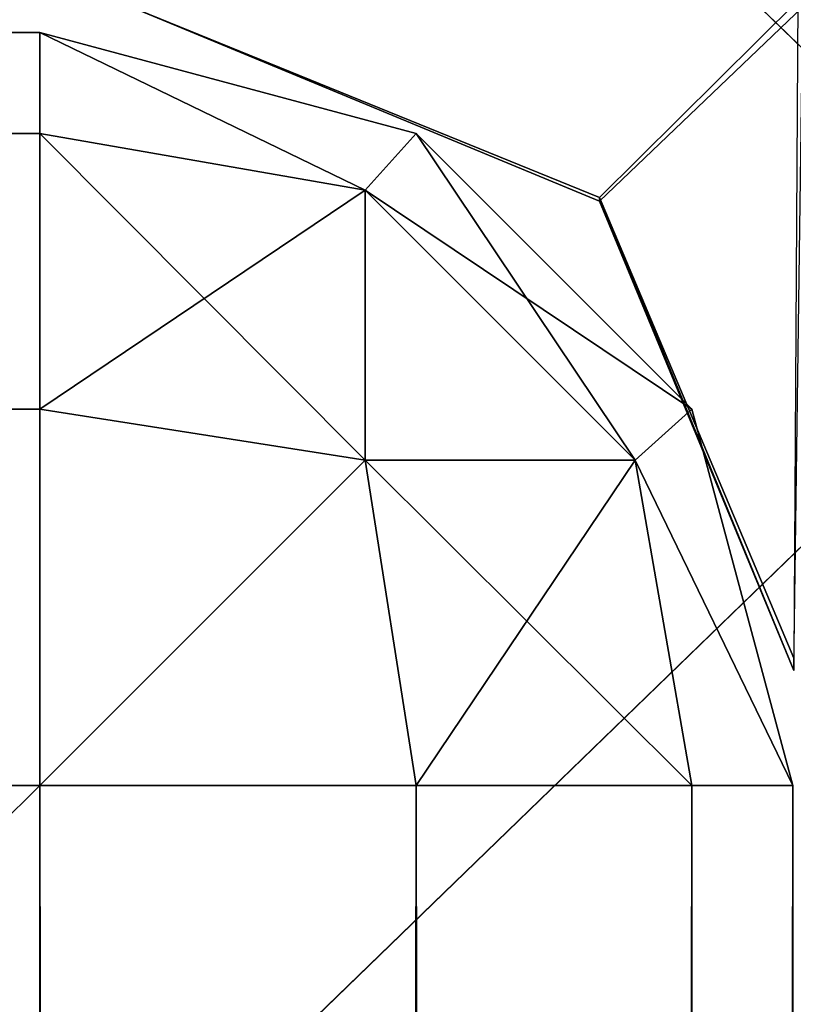
# Model space of a CAD drawing. Extents: x -0.68 to 0.66, y -0.68 to 0.59.
# Drawn here: x 0.57 to 0.58, y 0.57 to 0.58 of the extents above; entities that cross this region are included whole.
import ezdxf

# ---------------------------------------------------------------- set-up
doc = ezdxf.new("R2010")
doc.units = 0
doc.header["$LTSCALE"] = 0.0254
doc.layers.get('0').update_dxf_attribs({"color": 13, "linetype": 'CONTINUOUS'})

# ---------------------------------------------------------------- blocks, each defined once
blk = doc.blocks.new('CS5133_G_P')
at = {"color": 0}
for p, q in [((0.6182296, 0.6193402, 1.0182036), (-0.619734, 0.6189713, 1.0195802)), ((0.6182296, 0.6193402, 1.0182036), (-0.619734, 0.6189713, 1.0195802)), ((0.6182296, 0.6193402, 1.0182036), (-0.619734, 0.6193402, 1.0182036)), ((-0.619734, 0.6193402, 1.0126961), (0.6182296, 0.6193402, 1.0126961)), ((0.6182296, 0.6189713, 1.0113195), (-0.619734, 0.6193402, 1.0126961)), ((0.6182296, 0.6189713, 1.0113195), (-0.619734, 0.6193402, 1.0126961)), ((-0.619734, 0.6193402, 1.0126961), (0.6182296, 0.6193402, 1.0126961)), ((-0.619734, 0.6193402, 1.0126961), (0.6182296, 0.6193402, 1.0182036)), ((0.6182296, 0.6193402, 1.0182036), (-0.619734, 0.6193402, 1.0182036)), ((-0.619734, 0.6193402, 1.0126961), (0.6182296, 0.6193402, 1.0182036)), ((0.6182296, 0.6189713, 1.0195802), (0.6182296, 0.6193402, 1.0182036)), ((0.6196063, 0.6189713, 1.0126961), (0.6182296, 0.6193402, 1.0126961)), ((0.6182296, 0.6193402, 1.0126961), (0.6196063, 0.6189713, 1.0182036)), ((0.6182296, 0.6193402, 1.0182036), (0.6196063, 0.6189713, 1.0182036)), ((0.6182296, 0.6193402, 1.0126961), (0.6196063, 0.6189713, 1.0182036)), ((0.6182296, 0.6193402, 1.0126961), (0.6182296, 0.6193402, 1.0182036)), ((0.6182296, 0.6193402, 1.0126961), (0.6182296, 0.6189713, 1.0113195)), ((0.6182296, 0.6193402, 1.0126961), (0.6182296, 0.6193402, 1.0182036)), ((0.6182296, 0.6189713, 1.0195802), (0.6182296, 0.6193402, 1.0182036)), ((0.6194191, 0.6187644, 1.0193933), (0.6182296, 0.6193402, 1.0182036)), ((0.6182296, 0.6193402, 1.0182036), (0.6196063, 0.6189713, 1.0182036)), ((0.6194191, 0.6187644, 1.0193933), (0.6182296, 0.6193402, 1.0182036)), ((0.6196063, 0.6189713, 1.0126961), (0.6182296, 0.6193402, 1.0126961)), ((0.6194191, 0.6187644, 1.0115065), (0.6182296, 0.6193402, 1.0126961)), ((0.6182296, 0.6193402, 1.0126961), (0.6182296, 0.6189713, 1.0113195)), ((0.6194191, 0.6187644, 1.0115065), (0.6182296, 0.6193402, 1.0126961)), ((-0.619734, 0.6189713, 1.0195802), (0.6182296, 0.6189713, 1.0195802)), ((0.6182296, 0.6189713, 1.0195802), (-0.619734, 0.6179636, 1.020588)), ((0.6182296, 0.6189713, 1.0195802), (-0.619734, 0.6179636, 1.020588)), ((-0.619734, 0.6189713, 1.0195802), (0.6182296, 0.6189713, 1.0195802)), ((-0.619734, 0.6189713, 1.0113196), (0.6182296, 0.6189713, 1.0113195)), ((0.6182296, 0.6179636, 1.0103118), (-0.619734, 0.6189713, 1.0113196)), ((0.6182296, 0.6179636, 1.0103118), (-0.619734, 0.6189713, 1.0113196)), ((-0.619734, 0.6189713, 1.0113196), (0.6182296, 0.6189713, 1.0113195)), ((0.6182296, 0.6179636, 1.020588), (0.6182296, 0.6189713, 1.0195802)), ((0.6182296, 0.6189713, 1.0113195), (0.6182296, 0.6179636, 1.0103118)), ((0.6182296, 0.6189713, 1.0195802), (0.6194191, 0.6187644, 1.0193933)), ((0.6182296, 0.6179636, 1.020588), (0.6182296, 0.6189713, 1.0195802)), ((0.6194191, 0.6177766, 1.0203809), (0.6182296, 0.6189713, 1.0195802)), ((0.6182296, 0.6189713, 1.0195802), (0.6194191, 0.6187644, 1.0193933)), ((0.6194191, 0.6177766, 1.0203809), (0.6182296, 0.6189713, 1.0195802)), ((0.6182296, 0.6189713, 1.0113195), (0.6182296, 0.6179636, 1.0103118)), ((0.6182296, 0.6189713, 1.0113195), (0.6194191, 0.6187644, 1.0115065)), ((0.6182296, 0.6189713, 1.0113195), (0.6194191, 0.6187644, 1.0115065)), ((0.6196063, 0.6189713, 1.0182036), (0.6194191, 0.6187644, 1.0193933)), ((0.6196063, 0.6189713, 1.0182036), (0.6194191, 0.6187644, 1.0193933)), ((0.6196063, 0.6189713, 1.0126961), (0.6194191, 0.6187644, 1.0115065)), ((0.6196063, 0.6189713, 1.0126961), (0.6194191, 0.6187644, 1.0115065)), ((0.6196063, 0.6189713, 1.0182036), (0.6196063, 0.6189713, 1.0126961)), ((0.620614, 0.6179636, 1.0126961), (0.6196063, 0.6189713, 1.0126961)), ((0.6196063, 0.6189713, 1.0126961), (0.620614, 0.6179636, 1.0182036)), ((0.6196063, 0.6189713, 1.0182036), (0.620614, 0.6179636, 1.0182036)), ((0.6196063, 0.6189713, 1.0126961), (0.620614, 0.6179636, 1.0182036)), ((0.6196063, 0.6189713, 1.0182036), (0.6196063, 0.6189713, 1.0126961)), ((0.6196063, 0.6189713, 1.0182036), (0.620614, 0.6179636, 1.0182036)), ((0.620614, 0.6179636, 1.0126961), (0.6196063, 0.6189713, 1.0126961)), ((0.620407, 0.6177766, 1.0115065), (0.6196063, 0.6189713, 1.0126961)), ((0.620407, 0.6177766, 1.0115065), (0.6196063, 0.6189713, 1.0126961)), ((0.6194191, 0.6187644, 1.0115065), (0.6182296, 0.6179636, 1.0103118)), ((0.6194191, 0.6187644, 1.0115065), (0.6182296, 0.6179636, 1.0103118)), ((0.6194191, 0.6187644, 1.0193933), (0.620614, 0.6179636, 1.0182036)), ((0.6194191, 0.6187644, 1.0193933), (0.620614, 0.6179636, 1.0182036)), ((0.6194191, 0.6187644, 1.0193933), (0.620407, 0.6177766, 1.0193933)), ((0.6194191, 0.6177766, 1.0203809), (0.6194191, 0.6187644, 1.0193933)), ((0.6194191, 0.6187644, 1.0193933), (0.620407, 0.6177766, 1.0193933)), ((0.6194191, 0.6177766, 1.0203809), (0.6194191, 0.6187644, 1.0193933)), ((0.6194191, 0.6187644, 1.0115065), (0.6194191, 0.6177766, 1.0105188)), ((0.620407, 0.6177766, 1.0115065), (0.6194191, 0.6187644, 1.0115065)), ((0.6194191, 0.6187644, 1.0115065), (0.6194191, 0.6177766, 1.0105188)), ((0.620407, 0.6177766, 1.0115065), (0.6194191, 0.6187644, 1.0115065)), ((-0.619734, 0.6179636, 1.020588), (0.6182296, 0.6179636, 1.020588)), ((0.6182296, 0.6179636, 1.020588), (-0.619734, 0.616587, 1.0209569)), ((0.6182296, 0.6179636, 1.020588), (-0.619734, 0.616587, 1.0209569)), ((-0.619734, 0.6179636, 1.020588), (0.6182296, 0.6179636, 1.020588)), ((-0.619734, 0.6179636, 1.0103118), (0.6182296, 0.6179636, 1.0103118)), ((0.6182296, 0.616587, 1.0099429), (-0.619734, 0.6179636, 1.0103118)), ((0.6182296, 0.616587, 1.0099429), (-0.619734, 0.6179636, 1.0103118)), ((-0.619734, 0.6179636, 1.0103118), (0.6182296, 0.6179636, 1.0103118)), ((0.6182296, 0.616587, 1.0209569), (0.6182296, 0.6179636, 1.020588)), ((0.6182296, 0.6179636, 1.0103118), (0.6182296, 0.616587, 1.0099429)), ((0.6182296, 0.6179636, 1.020588), (0.6194191, 0.6177766, 1.0203809)), ((0.6182296, 0.616587, 1.0209569), (0.6182296, 0.6179636, 1.020588)), ((0.6182296, 0.6179636, 1.020588), (0.6194191, 0.6177766, 1.0203809)), ((0.6182296, 0.6179636, 1.0103118), (0.6182296, 0.616587, 1.0099429)), ((0.6182296, 0.6179636, 1.0103118), (0.6194191, 0.6177766, 1.0105188)), ((0.6182296, 0.6179636, 1.0103118), (0.6194191, 0.6177766, 1.0105188)), ((0.620614, 0.6179636, 1.0182036), (0.620407, 0.6177766, 1.0193933)), ((0.620614, 0.6179636, 1.0182036), (0.620407, 0.6177766, 1.0193933)), ((0.620407, 0.6177766, 1.0115065), (0.620614, 0.6179636, 1.0126961)), ((0.620407, 0.6177766, 1.0115065), (0.620614, 0.6179636, 1.0126961)), ((0.620614, 0.6179636, 1.0182036), (0.620614, 0.6179636, 1.0126961)), ((0.6209829, 0.616587, 1.0126961), (0.620614, 0.6179636, 1.0126961)), ((0.620614, 0.6179636, 1.0126961), (0.6209829, 0.616587, 1.0182036)), ((0.620614, 0.6179636, 1.0182036), (0.6209829, 0.616587, 1.0182036)), ((0.620614, 0.6179636, 1.0126961), (0.6209829, 0.616587, 1.0182036)), ((0.620614, 0.6179636, 1.0182036), (0.620614, 0.6179636, 1.0126961)), ((0.620614, 0.6179636, 1.0182036), (0.6209829, 0.616587, 1.0182036)), ((0.6209829, 0.616587, 1.0126961), (0.620614, 0.6179636, 1.0126961)), ((0.6194191, 0.6177766, 1.0203809), (0.6182296, 0.616587, 1.0209569)), ((0.6194191, 0.6177766, 1.0203809), (0.6182296, 0.616587, 1.0209569)), ((0.6194191, 0.6177766, 1.0105188), (0.6182296, 0.616587, 1.0099429)), ((0.6194191, 0.6177766, 1.0105188), (0.6182296, 0.616587, 1.0099429)), ((0.6196063, 0.616587, 1.020588), (0.6194191, 0.6177766, 1.0203809)), ((0.6196063, 0.616587, 1.020588), (0.6194191, 0.6177766, 1.0203809)), ((0.620407, 0.6177766, 1.0193933), (0.6194191, 0.6177766, 1.0203809)), ((0.620407, 0.6177766, 1.0193933), (0.6194191, 0.6177766, 1.0203809)), ((0.6196063, 0.616587, 1.0103118), (0.6194191, 0.6177766, 1.0105188)), ((0.6194191, 0.6177766, 1.0105188), (0.620614, 0.616587, 1.0113196)), ((0.6194191, 0.6177766, 1.0105188), (0.620614, 0.616587, 1.0113196)), ((0.6194191, 0.6177766, 1.0105188), (0.620407, 0.6177766, 1.0115065)), ((0.6196063, 0.616587, 1.0103118), (0.6194191, 0.6177766, 1.0105188)), ((0.6194191, 0.6177766, 1.0105188), (0.620407, 0.6177766, 1.0115065)), ((0.620407, 0.6177766, 1.0193933), (0.6196063, 0.616587, 1.020588)), ((0.620407, 0.6177766, 1.0193933), (0.6196063, 0.616587, 1.020588)), ((0.620407, 0.6177766, 1.0193933), (0.6209829, 0.616587, 1.0182036)), ((0.620407, 0.6177766, 1.0193933), (0.6209829, 0.616587, 1.0182036)), ((0.620407, 0.6177766, 1.0193933), (0.620614, 0.616587, 1.0195802)), ((0.620407, 0.6177766, 1.0193933), (0.620614, 0.616587, 1.0195802)), ((0.620614, 0.616587, 1.0113196), (0.620407, 0.6177766, 1.0115065)), ((0.620407, 0.6177766, 1.0115065), (0.6209829, 0.616587, 1.0126961)), ((0.620407, 0.6177766, 1.0115065), (0.6209829, 0.616587, 1.0126961)), ((0.620614, 0.616587, 1.0113196), (0.620407, 0.6177766, 1.0115065)), ((-0.6210959, -0.6141765, 1.0099429), (0.6182296, 0.616587, 1.0099429)), ((-0.6210959, -0.6141765, 1.0099429), (0.6182296, 0.616587, 1.0099429)), ((-0.619734, 0.616587, 1.0209569), (0.6182296, 0.616587, 1.0209569)), ((0.6182296, 0.616587, 1.0099429), (-0.619734, 0.616587, 1.0099429)), ((-0.619734, 0.616587, 1.0209569), (0.6182296, 0.616587, 1.0209569)), ((0.6182296, 0.616587, 1.0099429), (-0.619734, 0.616587, 1.0099429)), ((0.6182296, -0.6141765, 1.0099429), (0.6182296, 0.616587, 1.0099429)), ((0.6182296, 0.616587, 1.0099429), (0.6196063, 0.616587, 1.0103118)), ((0.6196063, 0.616587, 1.0103118), (0.6182296, -0.6141765, 1.0099429)), ((0.6196063, 0.616587, 1.0103118), (0.6182296, -0.6141765, 1.0099429)), ((0.6196063, 0.616587, 1.020588), (0.6182296, 0.616587, 1.0209569)), ((0.6182296, 0.616587, 1.0209569), (0.6196063, -0.6141765, 1.020588)), ((0.6182296, 0.616587, 1.0209569), (0.6196063, -0.6141765, 1.020588)), ((0.6182296, 0.616587, 1.0209569), (0.6182296, -0.6141765, 1.0209569)), ((0.6182296, 0.616587, 1.0209569), (0.6182296, -0.6141765, 1.0209569)), ((0.6182296, -0.6141765, 1.0099429), (0.6182296, 0.616587, 1.0099429)), ((0.6196063, 0.616587, 1.020588), (0.6182296, 0.616587, 1.0209569)), ((0.6182296, 0.616587, 1.0099429), (0.6196063, 0.616587, 1.0103118)), ((0.6196063, -0.6141765, 1.0103118), (0.6196063, 0.616587, 1.0103118)), ((0.6196063, 0.616587, 1.0103118), (0.620614, 0.616587, 1.0113196)), ((0.620614, 0.616587, 1.0113196), (0.6196063, -0.6141765, 1.0103118)), ((0.620614, 0.616587, 1.0113196), (0.6196063, -0.6141765, 1.0103118)), ((0.6196063, -0.6141765, 1.0103118), (0.6196063, 0.616587, 1.0103118)), ((0.6196063, -0.6141765, 1.020588), (0.6196063, 0.616587, 1.020588)), ((0.620614, 0.616587, 1.0195802), (0.6196063, 0.616587, 1.020588)), ((0.6196063, 0.616587, 1.020588), (0.620614, -0.6141765, 1.0195802)), ((0.6196063, 0.616587, 1.020588), (0.620614, -0.6141765, 1.0195802)), ((0.6196063, -0.6141765, 1.020588), (0.6196063, 0.616587, 1.020588)), ((0.620614, 0.616587, 1.0195802), (0.6196063, 0.616587, 1.020588)), ((0.6196063, 0.616587, 1.0103118), (0.620614, 0.616587, 1.0113196)), ((0.620614, -0.6141765, 1.0113195), (0.620614, 0.616587, 1.0113196)), ((0.620614, 0.616587, 1.0113196), (0.6209829, 0.616587, 1.0126961)), ((0.6209829, 0.616587, 1.0126961), (0.620614, -0.6141765, 1.0113195)), ((0.6209829, 0.616587, 1.0126961), (0.620614, -0.6141765, 1.0113195)), ((0.620614, -0.6141765, 1.0113195), (0.620614, 0.616587, 1.0113196)), ((0.620614, -0.6141765, 1.0195802), (0.620614, 0.616587, 1.0195802)), ((0.6209829, 0.616587, 1.0182036), (0.620614, 0.616587, 1.0195802)), ((0.620614, 0.616587, 1.0195802), (0.6209829, -0.6141765, 1.0182036)), ((0.620614, 0.616587, 1.0195802), (0.6209829, -0.6141765, 1.0182036)), ((0.620614, -0.6141765, 1.0195802), (0.620614, 0.616587, 1.0195802)), ((0.6209829, 0.616587, 1.0182036), (0.620614, 0.616587, 1.0195802)), ((0.620614, 0.616587, 1.0113196), (0.6209829, 0.616587, 1.0126961)), ((0.6209829, 0.616587, 1.0126961), (0.6209829, -0.6141765, 1.0126961)), ((0.6209829, -0.6141765, 1.0182036), (0.6209829, 0.616587, 1.0182036)), ((0.6209829, 0.616587, 1.0182036), (0.6209829, 0.616587, 1.0126961)), ((0.6209829, 0.616587, 1.0182036), (0.6209829, 0.616587, 1.0126961)), ((0.6209829, -0.6141765, 1.0182036), (0.6209829, 0.616587, 1.0182036)), ((0.6209829, -0.6141765, 1.0182036), (0.6209829, 0.616587, 1.0126961)), ((0.6209829, 0.616587, 1.0126961), (0.6209829, -0.6141765, 1.0126961)), ((0.6209829, -0.6141765, 1.0182036), (0.6209829, 0.616587, 1.0126961))]:
    blk.add_line(p, q, dxfattribs=at)
at = {"color": 252}
mesh = blk.add_polyface(dxfattribs=at)
corners = [(0.6182296, 0.6189713, 1.0195802), (0.6182296, 0.6193402, 1.0182036), (-0.619734, 0.6189713, 1.0195802)]
mesh.append_faces([[corners[k] for k in face] for face in [(0, 1, 2)]], dxfattribs={"color": 252})
mesh = blk.add_polyface(dxfattribs=at)
corners = [(-0.619734, 0.6189713, 1.0195802), (0.6182296, 0.6193402, 1.0182036), (-0.619734, 0.6193402, 1.0182036)]
mesh.append_faces([[corners[k] for k in face] for face in [(0, 1, 2)]], dxfattribs={"color": 252})
mesh = blk.add_polyface(dxfattribs=at)
corners = [(0.6182296, 0.6193402, 1.0126961), (0.6182296, 0.6189713, 1.0113195), (-0.619734, 0.6193402, 1.0126961)]
mesh.append_faces([[corners[k] for k in face] for face in [(0, 1, 2)]], dxfattribs={"color": 252})
mesh = blk.add_polyface(dxfattribs=at)
corners = [(-0.619734, 0.6193402, 1.0126961), (0.6182296, 0.6189713, 1.0113195), (-0.619734, 0.6189713, 1.0113196)]
mesh.append_faces([[corners[k] for k in face] for face in [(0, 1, 2)]], dxfattribs={"color": 252})
mesh = blk.add_polyface(dxfattribs=at)
corners = [(0.6182296, 0.6193402, 1.0182036), (0.6182296, 0.6193402, 1.0126961), (-0.619734, 0.6193402, 1.0126961)]
mesh.append_faces([[corners[k] for k in face] for face in [(0, 1, 2)]], dxfattribs={"color": 252})
mesh = blk.add_polyface(dxfattribs=at)
corners = [(0.6182296, 0.6193402, 1.0182036), (-0.619734, 0.6193402, 1.0126961), (-0.619734, 0.6193402, 1.0182036)]
mesh.append_faces([[corners[k] for k in face] for face in [(0, 1, 2)]], dxfattribs={"color": 252})
mesh = blk.add_polyface(dxfattribs=at)
corners = [(0.6196063, 0.6189713, 1.0182036), (0.6196063, 0.6189713, 1.0126961), (0.6182296, 0.6193402, 1.0126961)]
mesh.append_faces([[corners[k] for k in face] for face in [(0, 1, 2)]], dxfattribs={"color": 252})
mesh = blk.add_polyface(dxfattribs=at)
corners = [(0.6196063, 0.6189713, 1.0182036), (0.6182296, 0.6193402, 1.0126961), (0.6182296, 0.6193402, 1.0182036)]
mesh.append_faces([[corners[k] for k in face] for face in [(0, 1, 2)]], dxfattribs={"color": 252})
mesh = blk.add_polyface(dxfattribs=at)
corners = [(0.6182296, 0.6189713, 1.0195802), (0.6194191, 0.6187644, 1.0193933), (0.6182296, 0.6193402, 1.0182036)]
mesh.append_faces([[corners[k] for k in face] for face in [(0, 1, 2)]], dxfattribs={"color": 252})
mesh = blk.add_polyface(dxfattribs=at)
corners = [(0.6194191, 0.6187644, 1.0193933), (0.6196063, 0.6189713, 1.0182036), (0.6182296, 0.6193402, 1.0182036)]
mesh.append_faces([[corners[k] for k in face] for face in [(0, 1, 2)]], dxfattribs={"color": 252})
mesh = blk.add_polyface(dxfattribs=at)
corners = [(0.6196063, 0.6189713, 1.0126961), (0.6194191, 0.6187644, 1.0115065), (0.6182296, 0.6193402, 1.0126961)]
mesh.append_faces([[corners[k] for k in face] for face in [(0, 1, 2)]], dxfattribs={"color": 252})
mesh = blk.add_polyface(dxfattribs=at)
corners = [(0.6182296, 0.6193402, 1.0126961), (0.6194191, 0.6187644, 1.0115065), (0.6182296, 0.6189713, 1.0113195)]
mesh.append_faces([[corners[k] for k in face] for face in [(0, 1, 2)]], dxfattribs={"color": 252})
mesh = blk.add_polyface(dxfattribs=at)
corners = [(0.6182296, 0.6179636, 1.020588), (0.6182296, 0.6189713, 1.0195802), (-0.619734, 0.6179636, 1.020588)]
mesh.append_faces([[corners[k] for k in face] for face in [(0, 1, 2)]], dxfattribs={"color": 252})
mesh = blk.add_polyface(dxfattribs=at)
corners = [(-0.619734, 0.6179636, 1.020588), (0.6182296, 0.6189713, 1.0195802), (-0.619734, 0.6189713, 1.0195802)]
mesh.append_faces([[corners[k] for k in face] for face in [(0, 1, 2)]], dxfattribs={"color": 252})
mesh = blk.add_polyface(dxfattribs=at)
corners = [(-0.619734, 0.6189713, 1.0113196), (0.6182296, 0.6189713, 1.0113195), (0.6182296, 0.6179636, 1.0103118)]
mesh.append_faces([[corners[k] for k in face] for face in [(0, 1, 2)]], dxfattribs={"color": 252})
mesh = blk.add_polyface(dxfattribs=at)
corners = [(-0.619734, 0.6189713, 1.0113196), (0.6182296, 0.6179636, 1.0103118), (-0.619734, 0.6179636, 1.0103118)]
mesh.append_faces([[corners[k] for k in face] for face in [(0, 1, 2)]], dxfattribs={"color": 252})
mesh = blk.add_polyface(dxfattribs=at)
corners = [(0.6182296, 0.6179636, 1.020588), (0.6194191, 0.6177766, 1.0203809), (0.6182296, 0.6189713, 1.0195802)]
mesh.append_faces([[corners[k] for k in face] for face in [(0, 1, 2)]], dxfattribs={"color": 252})
mesh = blk.add_polyface(dxfattribs=at)
corners = [(0.6194191, 0.6187644, 1.0193933), (0.6182296, 0.6189713, 1.0195802), (0.6194191, 0.6177766, 1.0203809)]
mesh.append_faces([[corners[k] for k in face] for face in [(0, 1, 2)]], dxfattribs={"color": 252})
mesh = blk.add_polyface(dxfattribs=at)
corners = [(0.6194191, 0.6187644, 1.0115065), (0.6182296, 0.6179636, 1.0103118), (0.6182296, 0.6189713, 1.0113195)]
mesh.append_faces([[corners[k] for k in face] for face in [(0, 1, 2)]], dxfattribs={"color": 252})
mesh = blk.add_polyface(dxfattribs=at)
corners = [(0.6194191, 0.6187644, 1.0193933), (0.620614, 0.6179636, 1.0182036), (0.6196063, 0.6189713, 1.0182036)]
mesh.append_faces([[corners[k] for k in face] for face in [(0, 1, 2)]], dxfattribs={"color": 252})
mesh = blk.add_polyface(dxfattribs=at)
corners = [(0.6196063, 0.6189713, 1.0126961), (0.620407, 0.6177766, 1.0115065), (0.6194191, 0.6187644, 1.0115065)]
mesh.append_faces([[corners[k] for k in face] for face in [(0, 1, 2)]], dxfattribs={"color": 252})
mesh = blk.add_polyface(dxfattribs=at)
corners = [(0.6196063, 0.6189713, 1.0126961), (0.620614, 0.6179636, 1.0182036), (0.620614, 0.6179636, 1.0126961)]
mesh.append_faces([[corners[k] for k in face] for face in [(0, 1, 2)]], dxfattribs={"color": 252})
mesh = blk.add_polyface(dxfattribs=at)
corners = [(0.6196063, 0.6189713, 1.0182036), (0.620614, 0.6179636, 1.0182036), (0.6196063, 0.6189713, 1.0126961)]
mesh.append_faces([[corners[k] for k in face] for face in [(0, 1, 2)]], dxfattribs={"color": 252})
mesh = blk.add_polyface(dxfattribs=at)
corners = [(0.620614, 0.6179636, 1.0126961), (0.620407, 0.6177766, 1.0115065), (0.6196063, 0.6189713, 1.0126961)]
mesh.append_faces([[corners[k] for k in face] for face in [(0, 1, 2)]], dxfattribs={"color": 252})
mesh = blk.add_polyface(dxfattribs=at)
corners = [(0.6194191, 0.6177766, 1.0105188), (0.6182296, 0.6179636, 1.0103118), (0.6194191, 0.6187644, 1.0115065)]
mesh.append_faces([[corners[k] for k in face] for face in [(0, 1, 2)]], dxfattribs={"color": 252})
mesh = blk.add_polyface(dxfattribs=at)
corners = [(0.620407, 0.6177766, 1.0193933), (0.620614, 0.6179636, 1.0182036), (0.6194191, 0.6187644, 1.0193933)]
mesh.append_faces([[corners[k] for k in face] for face in [(0, 1, 2)]], dxfattribs={"color": 252})
mesh = blk.add_polyface(dxfattribs=at)
corners = [(0.620407, 0.6177766, 1.0193933), (0.6194191, 0.6187644, 1.0193933), (0.6194191, 0.6177766, 1.0203809)]
mesh.append_faces([[corners[k] for k in face] for face in [(0, 1, 2)]], dxfattribs={"color": 252})
mesh = blk.add_polyface(dxfattribs=at)
corners = [(0.620407, 0.6177766, 1.0115065), (0.6194191, 0.6177766, 1.0105188), (0.6194191, 0.6187644, 1.0115065)]
mesh.append_faces([[corners[k] for k in face] for face in [(0, 1, 2)]], dxfattribs={"color": 252})
mesh = blk.add_polyface(dxfattribs=at)
corners = [(0.6182296, 0.6179636, 1.020588), (-0.619734, 0.616587, 1.0209569), (0.6182296, 0.616587, 1.0209569)]
mesh.append_faces([[corners[k] for k in face] for face in [(0, 1, 2)]], dxfattribs={"color": 252})
mesh = blk.add_polyface(dxfattribs=at)
corners = [(0.6182296, 0.6179636, 1.020588), (-0.619734, 0.6179636, 1.020588), (-0.619734, 0.616587, 1.0209569)]
mesh.append_faces([[corners[k] for k in face] for face in [(0, 1, 2)]], dxfattribs={"color": 252})
mesh = blk.add_polyface(dxfattribs=at)
corners = [(0.6182296, 0.616587, 1.0099429), (-0.619734, 0.6179636, 1.0103118), (0.6182296, 0.6179636, 1.0103118)]
mesh.append_faces([[corners[k] for k in face] for face in [(0, 1, 2)]], dxfattribs={"color": 252})
mesh = blk.add_polyface(dxfattribs=at)
corners = [(0.6182296, 0.616587, 1.0099429), (-0.619734, 0.616587, 1.0099429), (-0.619734, 0.6179636, 1.0103118)]
mesh.append_faces([[corners[k] for k in face] for face in [(0, 1, 2)]], dxfattribs={"color": 252})
mesh = blk.add_polyface(dxfattribs=at)
corners = [(0.6194191, 0.6177766, 1.0203809), (0.6182296, 0.6179636, 1.020588), (0.6182296, 0.616587, 1.0209569)]
mesh.append_faces([[corners[k] for k in face] for face in [(0, 1, 2)]], dxfattribs={"color": 252})
mesh = blk.add_polyface(dxfattribs=at)
corners = [(0.6194191, 0.6177766, 1.0105188), (0.6182296, 0.616587, 1.0099429), (0.6182296, 0.6179636, 1.0103118)]
mesh.append_faces([[corners[k] for k in face] for face in [(0, 1, 2)]], dxfattribs={"color": 252})
mesh = blk.add_polyface(dxfattribs=at)
corners = [(0.620614, 0.6179636, 1.0182036), (0.620407, 0.6177766, 1.0193933), (0.6209829, 0.616587, 1.0182036)]
mesh.append_faces([[corners[k] for k in face] for face in [(0, 1, 2)]], dxfattribs={"color": 252})
mesh = blk.add_polyface(dxfattribs=at)
corners = [(0.620614, 0.6179636, 1.0126961), (0.6209829, 0.616587, 1.0126961), (0.620407, 0.6177766, 1.0115065)]
mesh.append_faces([[corners[k] for k in face] for face in [(0, 1, 2)]], dxfattribs={"color": 252})
mesh = blk.add_polyface(dxfattribs=at)
corners = [(0.620614, 0.6179636, 1.0126961), (0.6209829, 0.616587, 1.0182036), (0.6209829, 0.616587, 1.0126961)]
mesh.append_faces([[corners[k] for k in face] for face in [(0, 1, 2)]], dxfattribs={"color": 252})
mesh = blk.add_polyface(dxfattribs=at)
corners = [(0.620614, 0.6179636, 1.0182036), (0.6209829, 0.616587, 1.0182036), (0.620614, 0.6179636, 1.0126961)]
mesh.append_faces([[corners[k] for k in face] for face in [(0, 1, 2)]], dxfattribs={"color": 252})
mesh = blk.add_polyface(dxfattribs=at)
corners = [(0.6196063, 0.616587, 1.020588), (0.6194191, 0.6177766, 1.0203809), (0.6182296, 0.616587, 1.0209569)]
mesh.append_faces([[corners[k] for k in face] for face in [(0, 1, 2)]], dxfattribs={"color": 252})
mesh = blk.add_polyface(dxfattribs=at)
corners = [(0.6196063, 0.616587, 1.0103118), (0.6182296, 0.616587, 1.0099429), (0.6194191, 0.6177766, 1.0105188)]
mesh.append_faces([[corners[k] for k in face] for face in [(0, 1, 2)]], dxfattribs={"color": 252})
mesh = blk.add_polyface(dxfattribs=at)
corners = [(0.620407, 0.6177766, 1.0193933), (0.6194191, 0.6177766, 1.0203809), (0.6196063, 0.616587, 1.020588)]
mesh.append_faces([[corners[k] for k in face] for face in [(0, 1, 2)]], dxfattribs={"color": 252})
mesh = blk.add_polyface(dxfattribs=at)
corners = [(0.6194191, 0.6177766, 1.0105188), (0.620614, 0.616587, 1.0113196), (0.6196063, 0.616587, 1.0103118)]
mesh.append_faces([[corners[k] for k in face] for face in [(0, 1, 2)]], dxfattribs={"color": 252})
mesh = blk.add_polyface(dxfattribs=at)
corners = [(0.620614, 0.616587, 1.0113196), (0.6194191, 0.6177766, 1.0105188), (0.620407, 0.6177766, 1.0115065)]
mesh.append_faces([[corners[k] for k in face] for face in [(0, 1, 2)]], dxfattribs={"color": 252})
mesh = blk.add_polyface(dxfattribs=at)
corners = [(0.620407, 0.6177766, 1.0193933), (0.6196063, 0.616587, 1.020588), (0.620614, 0.616587, 1.0195802)]
mesh.append_faces([[corners[k] for k in face] for face in [(0, 1, 2)]], dxfattribs={"color": 252})
mesh = blk.add_polyface(dxfattribs=at)
corners = [(0.620407, 0.6177766, 1.0193933), (0.620614, 0.616587, 1.0195802), (0.6209829, 0.616587, 1.0182036)]
mesh.append_faces([[corners[k] for k in face] for face in [(0, 1, 2)]], dxfattribs={"color": 252})
mesh = blk.add_polyface(dxfattribs=at)
corners = [(0.620407, 0.6177766, 1.0115065), (0.6209829, 0.616587, 1.0126961), (0.620614, 0.616587, 1.0113196)]
mesh.append_faces([[corners[k] for k in face] for face in [(0, 1, 2)]], dxfattribs={"color": 252})
mesh = blk.add_polyface(dxfattribs=at)
corners = [(0.6182296, -0.6141765, 1.0209569), (-0.619734, 0.616587, 1.0209569), (-0.6210959, -0.6141765, 1.0209569)]
mesh.append_faces([[corners[k] for k in face] for face in [(0, 1, 2)]], dxfattribs={"color": 252})
mesh = blk.add_polyface(dxfattribs=at)
corners = [(0.6182296, -0.6141765, 1.0099429), (-0.6210959, -0.6141765, 1.0099429), (0.6182296, 0.616587, 1.0099429)]
mesh.append_faces([[corners[k] for k in face] for face in [(0, 1, 2)]], dxfattribs={"color": 252})
mesh = blk.add_polyface(dxfattribs=at)
corners = [(0.6182296, 0.616587, 1.0099429), (-0.6210959, -0.6141765, 1.0099429), (-0.619734, 0.616587, 1.0099429)]
mesh.append_faces([[corners[k] for k in face] for face in [(0, 1, 2)]], dxfattribs={"color": 252})
mesh = blk.add_polyface(dxfattribs=at)
corners = [(0.6182296, 0.616587, 1.0209569), (-0.619734, 0.616587, 1.0209569), (0.6182296, -0.6141765, 1.0209569)]
mesh.append_faces([[corners[k] for k in face] for face in [(0, 1, 2)]], dxfattribs={"color": 252})
mesh = blk.add_polyface(dxfattribs=at)
corners = [(0.6196063, 0.616587, 1.0103118), (0.6182296, -0.6141765, 1.0099429), (0.6182296, 0.616587, 1.0099429)]
mesh.append_faces([[corners[k] for k in face] for face in [(0, 1, 2)]], dxfattribs={"color": 252})
mesh = blk.add_polyface(dxfattribs=at)
corners = [(0.6196063, -0.6141765, 1.0103118), (0.6182296, -0.6141765, 1.0099429), (0.6196063, 0.616587, 1.0103118)]
mesh.append_faces([[corners[k] for k in face] for face in [(0, 1, 2)]], dxfattribs={"color": 252})
mesh = blk.add_polyface(dxfattribs=at)
corners = [(0.6196063, 0.616587, 1.020588), (0.6182296, 0.616587, 1.0209569), (0.6196063, -0.6141765, 1.020588)]
mesh.append_faces([[corners[k] for k in face] for face in [(0, 1, 2)]], dxfattribs={"color": 252})
mesh = blk.add_polyface(dxfattribs=at)
corners = [(0.6196063, -0.6141765, 1.020588), (0.6182296, 0.616587, 1.0209569), (0.6182296, -0.6141765, 1.0209569)]
mesh.append_faces([[corners[k] for k in face] for face in [(0, 1, 2)]], dxfattribs={"color": 252})
mesh = blk.add_polyface(dxfattribs=at)
corners = [(0.620614, 0.616587, 1.0113196), (0.6196063, -0.6141765, 1.0103118), (0.6196063, 0.616587, 1.0103118)]
mesh.append_faces([[corners[k] for k in face] for face in [(0, 1, 2)]], dxfattribs={"color": 252})
mesh = blk.add_polyface(dxfattribs=at)
corners = [(0.620614, 0.616587, 1.0113196), (0.620614, -0.6141765, 1.0113195), (0.6196063, -0.6141765, 1.0103118)]
mesh.append_faces([[corners[k] for k in face] for face in [(0, 1, 2)]], dxfattribs={"color": 252})
mesh = blk.add_polyface(dxfattribs=at)
corners = [(0.6196063, 0.616587, 1.020588), (0.620614, -0.6141765, 1.0195802), (0.620614, 0.616587, 1.0195802)]
mesh.append_faces([[corners[k] for k in face] for face in [(0, 1, 2)]], dxfattribs={"color": 252})
mesh = blk.add_polyface(dxfattribs=at)
corners = [(0.6196063, 0.616587, 1.020588), (0.6196063, -0.6141765, 1.020588), (0.620614, -0.6141765, 1.0195802)]
mesh.append_faces([[corners[k] for k in face] for face in [(0, 1, 2)]], dxfattribs={"color": 252})
mesh = blk.add_polyface(dxfattribs=at)
corners = [(0.6209829, 0.616587, 1.0126961), (0.620614, -0.6141765, 1.0113195), (0.620614, 0.616587, 1.0113196)]
mesh.append_faces([[corners[k] for k in face] for face in [(0, 1, 2)]], dxfattribs={"color": 252})
mesh = blk.add_polyface(dxfattribs=at)
corners = [(0.6209829, 0.616587, 1.0126961), (0.6209829, -0.6141765, 1.0126961), (0.620614, -0.6141765, 1.0113195)]
mesh.append_faces([[corners[k] for k in face] for face in [(0, 1, 2)]], dxfattribs={"color": 252})
mesh = blk.add_polyface(dxfattribs=at)
corners = [(0.620614, 0.616587, 1.0195802), (0.6209829, -0.6141765, 1.0182036), (0.6209829, 0.616587, 1.0182036)]
mesh.append_faces([[corners[k] for k in face] for face in [(0, 1, 2)]], dxfattribs={"color": 252})
mesh = blk.add_polyface(dxfattribs=at)
corners = [(0.620614, 0.616587, 1.0195802), (0.620614, -0.6141765, 1.0195802), (0.6209829, -0.6141765, 1.0182036)]
mesh.append_faces([[corners[k] for k in face] for face in [(0, 1, 2)]], dxfattribs={"color": 252})
mesh = blk.add_polyface(dxfattribs=at)
corners = [(0.6209829, 0.616587, 1.0182036), (0.6209829, -0.6141765, 1.0182036), (0.6209829, 0.616587, 1.0126961)]
mesh.append_faces([[corners[k] for k in face] for face in [(0, 1, 2)]], dxfattribs={"color": 252})
mesh = blk.add_polyface(dxfattribs=at)
corners = [(0.6209829, 0.616587, 1.0126961), (0.6209829, -0.6141765, 1.0182036), (0.6209829, -0.6141765, 1.0126961)]
mesh.append_faces([[corners[k] for k in face] for face in [(0, 1, 2)]], dxfattribs={"color": 252})
blk = doc.blocks.new('CS5133_G_S')
at = {"color": 0}
for p, q in [((0.6100243, 0.6299388, 0.9919848), (0.6311997, 0.6094148, 0.9919848)), ((0.6100243, 0.6299388, 0.9919848), (0.6311997, 0.6094148, 0.9919848)), ((0.6128478, 0.6095474, 0.0251999), (0.6338907, 0.6299388, 0.0251999)), ((0.6128478, 0.6095474, 0.0251999), (0.6338907, 0.6299388, 0.0251999)), ((0.6185587, 0.6194355, 0.9944135), (0.620276, 0.618724, 1.0149561)), ((0.6185587, 0.6194355, 0.9944135), (0.620276, 0.618724, 1.0149561)), ((0.6185587, 0.6194355, 0.9944135), (0.620276, 0.6187377, 0.9943904)), ((0.6185587, 0.6194355, 0.9944135), (0.620276, 0.6187377, 0.9943904)), ((0.620276, 0.618724, 1.0149561), (0.6185587, 0.6194353, 1.0149561)), ((0.620276, 0.618724, 1.0149561), (0.6185587, 0.6194353, 1.0149561)), ((0.6210019, 0.6194571, 0.9925408), (0.620276, 0.6187377, 0.9943904)), ((0.6210019, 0.6194571, 0.9925408), (0.620276, 0.6187377, 0.9943904)), ((0.620276, 0.618724, 1.0149561), (0.6210197, 0.619435, 1.0168224)), ((0.620276, 0.618724, 1.0149561), (0.6210197, 0.619435, 1.0168224)), ((0.620276, 0.618724, 1.0149561), (0.620276, 0.6187377, 0.9943904)), ((0.620276, 0.6187377, 0.9943904), (0.6209872, 0.6170066, 1.0149561)), ((0.620276, 0.6187377, 0.9943904), (0.6209872, 0.6170066, 1.0149561)), ((0.620276, 0.6187377, 0.9943904), (0.6209872, 0.6170527, 0.9943676)), ((0.620276, 0.618724, 1.0149561), (0.620276, 0.6187377, 0.9943904)), ((0.620276, 0.6187377, 0.9943904), (0.6209872, 0.6170527, 0.9943676)), ((0.6209872, 0.6170066, 1.0149561), (0.620276, 0.618724, 1.0149561)), ((0.6209872, 0.6170066, 1.0149561), (0.620276, 0.618724, 1.0149561))]:
    blk.add_line(p, q, dxfattribs=at)
at = {"color": 252}
mesh = blk.add_polyface(dxfattribs=at)
corners = [(0.6311997, 0.6094148, 0.9919848), (0.6228696, 0.621318, 0.9919848), (0.6100243, 0.6299388, 0.9919848)]
mesh.append_faces([[corners[k] for k in face] for face in [(0, 1, 2)]], dxfattribs={"color": 252})
mesh = blk.add_polyface(dxfattribs=at)
corners = [(0.6311997, 0.6094148, 0.9919848), (0.6100243, 0.6299388, 0.9919848), (0.6311997, 0.6299388, 0.9919848)]
mesh.append_faces([[corners[k] for k in face] for face in [(0, 1, 2)]], dxfattribs={"color": 252})
mesh = blk.add_polyface(dxfattribs=at)
corners = [(0.6338907, 0.6094148, -0.0002001), (0.6128478, 0.6095476, -0.0002001), (0.6127152, 0.6299388, -0.0002001)]
mesh.append_faces([[corners[k] for k in face] for face in [(0, 1, 2)]], dxfattribs={"color": 252})
mesh = blk.add_polyface(dxfattribs=at)
corners = [(0.6338907, 0.6094148, -0.0002001), (0.6127152, 0.6299388, -0.0002001), (0.6338907, 0.6299388, -0.0002001)]
mesh.append_faces([[corners[k] for k in face] for face in [(0, 1, 2)]], dxfattribs={"color": 252})
mesh = blk.add_polyface(dxfattribs=at)
corners = [(0.6338907, 0.6299388, 0.0251999), (0.6127152, 0.6299388, 0.0251999), (0.6128478, 0.6095474, 0.0251999)]
mesh.append_faces([[corners[k] for k in face] for face in [(0, 1, 2)]], dxfattribs={"color": 252})
mesh = blk.add_polyface(dxfattribs=at)
corners = [(0.6338907, 0.6299388, 0.0251999), (0.6128478, 0.6095474, 0.0251999), (0.6338907, 0.6094148, 0.0251999)]
mesh.append_faces([[corners[k] for k in face] for face in [(0, 1, 2)]], dxfattribs={"color": 252})
mesh = blk.add_polyface(dxfattribs=at)
corners = [(0.6185587, 0.6194355, 0.9944135), (0.6210019, 0.6194571, 0.9925408), (0.620276, 0.6187377, 0.9943904)]
mesh.append_faces([[corners[k] for k in face] for face in [(0, 1, 2)]], dxfattribs={"color": 252})
mesh = blk.add_polyface(dxfattribs=at)
corners = [(0.6185587, 0.6194353, 1.0149561), (0.6185587, 0.6194355, 0.9944135), (0.620276, 0.618724, 1.0149561)]
mesh.append_faces([[corners[k] for k in face] for face in [(0, 1, 2)]], dxfattribs={"color": 252})
mesh = blk.add_polyface(dxfattribs=at)
corners = [(0.620276, 0.618724, 1.0149561), (0.6185587, 0.6194355, 0.9944135), (0.620276, 0.6187377, 0.9943904)]
mesh.append_faces([[corners[k] for k in face] for face in [(0, 1, 2)]], dxfattribs={"color": 252})
mesh = blk.add_polyface(dxfattribs=at)
corners = [(0.6210197, 0.619435, 1.0168224), (0.6185587, 0.6194353, 1.0149561), (0.620276, 0.618724, 1.0149561)]
mesh.append_faces([[corners[k] for k in face] for face in [(0, 1, 2)]], dxfattribs={"color": 252})
mesh = blk.add_polyface(dxfattribs=at)
corners = [(0.6210019, 0.6194571, 0.9925408), (0.6209872, 0.6170527, 0.9943676), (0.620276, 0.6187377, 0.9943904)]
mesh.append_faces([[corners[k] for k in face] for face in [(0, 1, 2)]], dxfattribs={"color": 252})
mesh = blk.add_polyface(dxfattribs=at)
corners = [(0.6210197, 0.619435, 1.0168224), (0.620276, 0.618724, 1.0149561), (0.6209872, 0.6170066, 1.0149561)]
mesh.append_faces([[corners[k] for k in face] for face in [(0, 1, 2)]], dxfattribs={"color": 252})
mesh = blk.add_polyface(dxfattribs=at)
corners = [(0.620276, 0.6187377, 0.9943904), (0.6209872, 0.6170066, 1.0149561), (0.620276, 0.618724, 1.0149561)]
mesh.append_faces([[corners[k] for k in face] for face in [(0, 1, 2)]], dxfattribs={"color": 252})
mesh = blk.add_polyface(dxfattribs=at)
corners = [(0.620276, 0.6187377, 0.9943904), (0.6209872, 0.6170527, 0.9943676), (0.6209872, 0.6170066, 1.0149561)]
mesh.append_faces([[corners[k] for k in face] for face in [(0, 1, 2)]], dxfattribs={"color": 252})
blk = doc.blocks.new('SKP6C3C')
at = {"color": 0}
for name in ['CS5133_G_S', 'CS5133_G_P']:
    blk.add_blockref(name, (0, 0), dxfattribs=at)

msp = doc.modelspace()

# ---------------------------------------------------------------- block references
at = {"color": 0}
msp.add_blockref('SKP6C3C', (-0.0455559, -0.0436749), dxfattribs=at)

doc.saveas('drawing.dxf')
